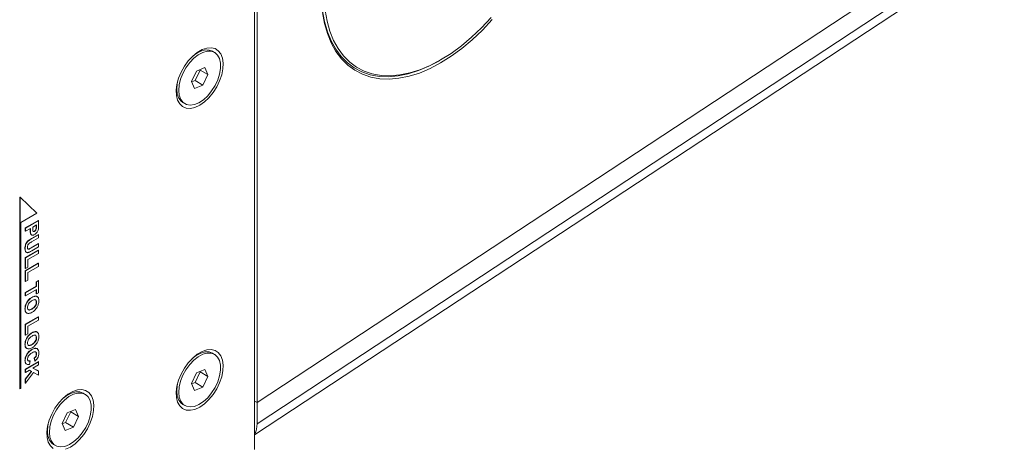
# Model space of a CAD drawing. Units: millimetres. Extents: x 88 to 3492, y 62 to 2418.
# Drawn here: x 3088 to 3354, y 1502 to 1618 of the extents above; entities that cross this region are included whole.
import ezdxf

# ---------------------------------------------------------------- set-up
doc = ezdxf.new("R2010")
doc.units = ezdxf.units.MM
doc.header["$LTSCALE"] = 12

msp = doc.modelspace()

# ---------------------------------------------------------------- linework, layer by layer
at = {"color": 7, "linetype": 'Continuous', "lineweight": 15}
for p, q in [((3151.13, 1501.9), (3151.13, 1800.12)), ((3151.83, 1514.65), (3151.83, 1788.19)), ((3151.83, 1508.92), (3363.61, 1648.28)), ((3151.83, 1514.65), (3353, 1647.03)), ((3151.13, 1505.87), (3362.35, 1644.86)), ((3135.71, 1609.25), (3134.95, 1608.81)), ((3140.28, 1609.32), (3139.71, 1609.65)), ((3201.15, 1607.1), (3201.51, 1607.31)), ((3135.42, 1604.3), (3134.05, 1601.45)), ((3135.02, 1601.72), (3136.38, 1604.56)), ((3137.65, 1605.24), (3135.42, 1604.3)), ((3136.38, 1604.56), (3136.33, 1604.68)), ((3136.38, 1604.56), (3138.51, 1603.34)), ((3138.51, 1603.34), (3137.65, 1605.24)), ((3134.05, 1601.45), (3134.91, 1599.55)), ((3134.11, 1601.33), (3135.02, 1601.72)), ((3135.02, 1601.72), (3137.14, 1600.49)), ((3137.14, 1600.49), (3138.51, 1603.34)), ((3130.06, 1600.34), (3130.06, 1599.45)), ((3134.91, 1599.55), (3137.14, 1600.49)), ((3131.72, 1595.79), (3132.28, 1595.47)), ((3087.6, 1563.28), (3087.6, 1570.19)), ((3087.67, 1570.15), (3087.6, 1570.19)), ((3087.67, 1563.24), (3087.67, 1570.15)), ((3087.67, 1570.15), (3092.2, 1565.84)), ((3092.2, 1565.84), (3087.86, 1563.35)), ((3089.07, 1561.85), (3092.64, 1563.91)), ((3089.14, 1561.81), (3092.71, 1563.87)), ((3092.71, 1563.87), (3092.64, 1563.91)), ((3092.71, 1563.87), (3092.71, 1562.54)), ((3087.58, 1563.27), (3087.6, 1563.28)), ((3087.58, 1518.4), (3087.58, 1563.27)), ((3087.65, 1563.23), (3087.58, 1563.27)), ((3087.67, 1563.24), (3087.6, 1563.28)), ((3087.65, 1563.23), (3087.7, 1563.25)), ((3087.65, 1518.36), (3087.65, 1563.23)), ((3087.7, 1563.25), (3087.67, 1563.24)), ((3087.86, 1518.48), (3087.86, 1563.35)), ((3089.07, 1561.01), (3089.07, 1561.85)), ((3089.14, 1561.81), (3089.07, 1561.85)), ((3089.14, 1560.97), (3089.14, 1561.81)), ((3090.48, 1561.75), (3089.14, 1560.97)), ((3090.41, 1561.25), (3090.41, 1561.71)), ((3090.48, 1561.21), (3090.41, 1561.25)), ((3090.48, 1561.21), (3090.48, 1561.75)), ((3092.11, 1562.69), (3091.09, 1562.1)), ((3091.09, 1562.1), (3091.09, 1561.65)), ((3091.92, 1561.25), (3091.85, 1561.29)), ((3092.08, 1561.68), (3092.01, 1561.72)), ((3092.03, 1562.33), (3092.03, 1562.65)), ((3092.11, 1562.29), (3092.03, 1562.33)), ((3092.11, 1562.29), (3092.11, 1562.69)), ((3089.14, 1560.97), (3089.07, 1561.01)), ((3090.54, 1560.38), (3090.46, 1560.42)), ((3090.74, 1560.01), (3090.63, 1560.08)), ((3090.7, 1560.04), (3090.63, 1560.08)), ((3090.72, 1560.01), (3090.81, 1559.96)), ((3090.73, 1558.97), (3092.64, 1560.07)), ((3090.8, 1558.93), (3090.73, 1558.97)), ((3092.71, 1559.19), (3090.77, 1558.08)), ((3090.8, 1558.93), (3092.71, 1560.03)), ((3091.32, 1560.86), (3091.25, 1560.91)), ((3091.6, 1560.93), (3091.53, 1560.97)), ((3092.71, 1560.03), (3092.64, 1560.07)), ((3092.71, 1560.03), (3092.71, 1559.19)), ((3089.07, 1556.24), (3089, 1556.28)), ((3089.07, 1553.82), (3092.61, 1555.87)), ((3089.19, 1557.2), (3089.12, 1557.24)), ((3089.5, 1557.86), (3089.43, 1557.9)), ((3089.89, 1558.32), (3089.82, 1558.36)), ((3089.82, 1556.17), (3089.86, 1556.15)), ((3089.9, 1556.14), (3090.05, 1556.17)), ((3090.12, 1556.13), (3090.05, 1556.17)), ((3090.66, 1556.49), (3092.64, 1557.63)), ((3090.73, 1556.44), (3090.66, 1556.49)), ((3090.73, 1556.44), (3092.71, 1557.59)), ((3092.71, 1556.75), (3090.83, 1555.67)), ((3092.68, 1555.83), (3092.61, 1555.87)), ((3092.71, 1557.59), (3092.64, 1557.63)), ((3092.71, 1557.59), (3092.71, 1556.75)), ((3089.07, 1550.92), (3089.07, 1553.82)), ((3089.14, 1553.78), (3089.07, 1553.82)), ((3089.18, 1555.51), (3089.11, 1555.55)), ((3089.14, 1553.78), (3092.68, 1555.83)), ((3089.14, 1550.88), (3089.14, 1553.78)), ((3089.34, 1555.27), (3089.43, 1555.22)), ((3092.68, 1554.99), (3089.74, 1553.3)), ((3089.74, 1553.3), (3089.74, 1551.23)), ((3092.68, 1555.83), (3092.68, 1554.99)), ((3089.07, 1550.3), (3092.61, 1552.35)), ((3089.14, 1550.88), (3089.07, 1550.92)), ((3089.14, 1550.26), (3092.68, 1552.31)), ((3089.74, 1551.23), (3089.14, 1550.88)), ((3092.68, 1551.47), (3089.74, 1549.78)), ((3092.68, 1552.31), (3092.61, 1552.35)), ((3092.68, 1552.31), (3092.68, 1551.47)), ((3089.07, 1547.4), (3089.07, 1550.3)), ((3089.14, 1550.26), (3089.07, 1550.3)), ((3089.14, 1547.36), (3089.14, 1550.26)), ((3089.74, 1549.78), (3089.74, 1547.71)), ((3089.14, 1547.36), (3089.07, 1547.4)), ((3089.07, 1544.38), (3092.03, 1546.1)), ((3089.74, 1547.71), (3089.14, 1547.36)), ((3089.14, 1544.34), (3092.11, 1546.06)), ((3092.11, 1545.22), (3089.14, 1543.51)), ((3092.03, 1547.32), (3092.64, 1547.67)), ((3092.03, 1546.1), (3092.03, 1547.32)), ((3092.11, 1547.28), (3092.03, 1547.32)), ((3092.11, 1546.06), (3092.03, 1546.1)), ((3092.03, 1544.05), (3092.03, 1545.18)), ((3092.11, 1547.28), (3092.71, 1547.63)), ((3092.11, 1546.06), (3092.11, 1547.28)), ((3092.11, 1544.01), (3092.11, 1545.22)), ((3092.71, 1547.63), (3092.64, 1547.67)), ((3092.71, 1547.63), (3092.71, 1544.35)), ((3089.07, 1543.55), (3089.07, 1544.38)), ((3089.14, 1544.34), (3089.07, 1544.38)), ((3089.14, 1543.51), (3089.07, 1543.55)), ((3089.14, 1543.51), (3089.14, 1544.34)), ((3090.9, 1543.05), (3090.83, 1543.09)), ((3091.82, 1543.39), (3091.75, 1543.43)), ((3092.11, 1544.01), (3092.03, 1544.05)), ((3092.71, 1544.35), (3092.11, 1544.01)), ((3092.31, 1543.29), (3092.24, 1543.33)), ((3092.34, 1543.27), (3092.25, 1543.32)), ((3089.07, 1539.98), (3089, 1540.02)), ((3089.56, 1541.73), (3089.49, 1541.77)), ((3090.94, 1539.92), (3090.86, 1539.96)), ((3091.85, 1540.76), (3091.78, 1540.8)), ((3092.15, 1541.76), (3092.08, 1541.81)), ((3089.07, 1535.79), (3092.61, 1537.84)), ((3089.14, 1535.75), (3092.68, 1537.8)), ((3090, 1539.7), (3089.93, 1539.74)), ((3092.68, 1537.8), (3092.61, 1537.84)), ((3092.68, 1537.8), (3092.68, 1536.96)), ((3089.07, 1532.89), (3089.07, 1535.79)), ((3089.14, 1535.75), (3089.07, 1535.79)), ((3089.14, 1532.85), (3089.14, 1535.75)), ((3092.68, 1536.96), (3089.74, 1535.26)), ((3089.74, 1535.26), (3089.74, 1533.19)), ((3089.14, 1532.85), (3089.07, 1532.89)), ((3089.74, 1533.19), (3089.14, 1532.85)), ((3089.56, 1532.13), (3089.49, 1532.17)), ((3090.9, 1533.45), (3090.83, 1533.49)), ((3091.82, 1533.79), (3091.75, 1533.83)), ((3092.15, 1532.16), (3092.08, 1532.2)), ((3092.31, 1533.69), (3092.24, 1533.73)), ((3092.34, 1533.67), (3092.25, 1533.72)), ((3089.07, 1530.38), (3089, 1530.42)), ((3090, 1530.1), (3089.93, 1530.14)), ((3090.94, 1530.32), (3090.86, 1530.36)), ((3091.85, 1531.16), (3091.78, 1531.2)), ((3092.28, 1529.21), (3092.21, 1529.25)), ((3089.56, 1527.64), (3089.49, 1527.68)), ((3090.89, 1528.94), (3090.82, 1528.98)), ((3091.66, 1525.87), (3091.49, 1526.6)), ((3091.56, 1526.56), (3091.49, 1526.6)), ((3091.73, 1525.83), (3091.56, 1526.56)), ((3091.99, 1527.12), (3091.92, 1527.16)), ((3092.15, 1527.78), (3092.08, 1527.82)), ((3135.71, 1527.6), (3134.95, 1527.15)), ((3140.28, 1527.67), (3139.71, 1527.99)), ((3089.08, 1526.01), (3089.01, 1526.05)), ((3089.07, 1523.64), (3092.64, 1525.7)), ((3089.14, 1523.6), (3092.71, 1525.66)), ((3089.5, 1525.01), (3089.29, 1525.12)), ((3089.36, 1525.08), (3089.29, 1525.12)), ((3090.45, 1525.89), (3090.24, 1524.96)), ((3090.45, 1525.89), (3090.38, 1525.94)), ((3092.71, 1524.83), (3091.13, 1523.91)), ((3091.13, 1523.92), (3092.64, 1523.19)), ((3091.13, 1523.91), (3092.71, 1523.14)), ((3091.73, 1525.83), (3091.66, 1525.87)), ((3092.71, 1525.66), (3092.64, 1525.7)), ((3092.71, 1525.66), (3092.71, 1524.83)), ((3089.07, 1522.81), (3089.07, 1523.64)), ((3089.14, 1523.6), (3089.07, 1523.64)), ((3089.07, 1521), (3090.74, 1523.1)), ((3089.14, 1522.77), (3089.07, 1522.81)), ((3089.14, 1522.77), (3089.14, 1523.6)), ((3090.22, 1523.39), (3089.14, 1522.77)), ((3089.14, 1520.96), (3090.81, 1523.06)), ((3091.32, 1522.78), (3089.14, 1519.88)), ((3090.81, 1523.06), (3090.22, 1523.39)), ((3092.71, 1522.02), (3091.32, 1522.78)), ((3092.71, 1523.14), (3092.64, 1523.19)), ((3092.71, 1523.14), (3092.71, 1522.02)), ((3135.42, 1522.64), (3134.05, 1519.8)), ((3135.02, 1520.06), (3136.38, 1522.91)), ((3137.65, 1523.59), (3135.42, 1522.64)), ((3136.38, 1522.91), (3136.33, 1523.03)), ((3136.38, 1522.91), (3138.51, 1521.68)), ((3137.14, 1518.84), (3138.51, 1521.68)), ((3138.51, 1521.68), (3137.65, 1523.59)), ((3089.07, 1519.92), (3089.07, 1521)), ((3089.14, 1520.96), (3089.07, 1521)), ((3089.14, 1519.88), (3089.07, 1519.92)), ((3089.14, 1519.88), (3089.14, 1520.96)), ((3130.06, 1518.69), (3130.06, 1517.8)), ((3134.05, 1519.8), (3134.91, 1517.89)), ((3134.11, 1519.68), (3135.02, 1520.06)), ((3134.91, 1517.89), (3137.14, 1518.84)), ((3135.02, 1520.06), (3137.14, 1518.84)), ((3087.65, 1518.36), (3087.58, 1518.4)), ((3087.86, 1518.48), (3087.65, 1518.36)), ((3100.71, 1516.78), (3099.94, 1516.34)), ((3105.28, 1516.85), (3104.71, 1517.18)), ((3131.72, 1514.14), (3132.28, 1513.81)), ((3151.83, 1514.65), (3151.13, 1515.05)), ((3151.83, 1508.92), (3151.83, 1514.65)), ((3100.42, 1511.83), (3099.05, 1508.98)), ((3100.01, 1509.25), (3101.38, 1512.09)), ((3102.65, 1512.77), (3100.42, 1511.83)), ((3101.38, 1512.09), (3101.33, 1512.21)), ((3101.38, 1512.09), (3103.5, 1510.87)), ((3102.14, 1508.02), (3103.5, 1510.87)), ((3103.5, 1510.87), (3102.65, 1512.77)), ((3099.05, 1508.98), (3099.91, 1507.08)), ((3099.11, 1508.86), (3100.01, 1509.25)), ((3099.91, 1507.08), (3102.14, 1508.02)), ((3100.01, 1509.25), (3102.14, 1508.02)), ((3095.06, 1507.87), (3095.06, 1506.99)), ((3096.71, 1503.32), (3097.28, 1503))]:
    msp.add_line(p, q, dxfattribs=at)
at = {"color": 7, "linetype": 'Continuous', "lineweight": 15, "flags": 128}
for points in [[(3169.22, 1625.33), (3169.26, 1623.72), (3169.53, 1620.59), (3170.05, 1617.65), (3170.83, 1614.93), (3171.84, 1612.43), (3173.09, 1610.19), (3174.56, 1608.21), (3176.24, 1606.52), (3178.12, 1605.13), (3180.19, 1604.05), (3182.43, 1603.29), (3184.81, 1602.86), (3187.33, 1602.75), (3189.95, 1602.98), (3192.67, 1603.53), (3195.45, 1604.4), (3198.28, 1605.59), (3201.13, 1607.09), (3201.15, 1607.1)], [(3169.54, 1620.13), (3170.06, 1617.16), (3170.84, 1614.4), (3171.87, 1611.88), (3173.13, 1609.61), (3174.62, 1607.61), (3176.32, 1605.9), (3178.22, 1604.5), (3180.31, 1603.41), (3182.57, 1602.64), (3184.98, 1602.2), (3187.53, 1602.09), (3190.18, 1602.32), (3192.93, 1602.87), (3195.74, 1603.76), (3198.6, 1604.96), (3201.48, 1606.47), (3204.36, 1608.29), (3207.22, 1610.38), (3210.04, 1612.74), (3212.78, 1615.35), (3215.44, 1618.19)], [(3170.24, 1620.65), (3170.75, 1617.74), (3171.51, 1615.04), (3172.52, 1612.58), (3173.75, 1610.36), (3175.21, 1608.4), (3176.87, 1606.73), (3178.73, 1605.36), (3180.78, 1604.29), (3182.99, 1603.54), (3185.35, 1603.11), (3187.83, 1603.01), (3190.43, 1603.23), (3193.11, 1603.77), (3195.87, 1604.63), (3198.66, 1605.81), (3201.48, 1607.29), (3204.3, 1609.06), (3207.1, 1611.11), (3209.85, 1613.42), (3212.54, 1615.97), (3215.14, 1618.75)], [(3136.28, 1595.04), (3135, 1594.46), (3133.77, 1594.19), (3132.64, 1594.26), (3131.67, 1594.67), (3130.88, 1595.39), (3130.31, 1596.4), (3129.99, 1597.65), (3129.92, 1599.1), (3130.12, 1600.68), (3130.57, 1602.33), (3131.25, 1603.99), (3132.14, 1605.58), (3133.19, 1607.04), (3134.38, 1608.31), (3135.64, 1609.33), (3136.92, 1610.08), (3138.19, 1610.51), (3139.37, 1610.6), (3140.43, 1610.36), (3141.31, 1609.8), (3141.99, 1608.93), (3142.44, 1607.79), (3142.64, 1606.43), (3142.57, 1604.91), (3142.25, 1603.29), (3141.68, 1601.62), (3140.89, 1599.99), (3139.92, 1598.46), (3138.79, 1597.09), (3137.56, 1595.93), (3136.28, 1595.04)], [(3138.44, 1597.6), (3137.27, 1596.53), (3136.05, 1595.73), (3134.84, 1595.24), (3133.69, 1595.09), (3132.67, 1595.28), (3131.82, 1595.8), (3131.18, 1596.63), (3130.77, 1597.73), (3130.62, 1599.05), (3130.74, 1600.52), (3131.12, 1602.08), (3131.73, 1603.66), (3132.56, 1605.17), (3133.57, 1606.56), (3134.7, 1607.75), (3135.9, 1608.69), (3137.12, 1609.34), (3138.31, 1609.66), (3139.4, 1609.64), (3140.34, 1609.29), (3141.09, 1608.61), (3141.62, 1607.64), (3141.9, 1606.42), (3141.91, 1605.02), (3141.66, 1603.49), (3141.16, 1601.92), (3140.44, 1600.36), (3139.51, 1598.9), (3138.44, 1597.6)], [(3134.22, 1608.16), (3135.34, 1609.02), (3136.56, 1609.67), (3137.74, 1609.99), (3138.83, 1609.97), (3139.71, 1609.65)], [(3131.72, 1595.79), (3131.25, 1596.13), (3130.61, 1596.96), (3130.21, 1598.06), (3130.06, 1599.37), (3130.18, 1600.85), (3130.26, 1601.29)], [(3136.28, 1513.39), (3135, 1512.8), (3133.77, 1512.54), (3132.64, 1512.61), (3131.67, 1513.01), (3130.88, 1513.73), (3130.31, 1514.74), (3129.99, 1516), (3129.92, 1517.44), (3130.12, 1519.03), (3130.57, 1520.68), (3131.25, 1522.33), (3132.14, 1523.92), (3133.19, 1525.38), (3134.38, 1526.65), (3135.64, 1527.68), (3136.92, 1528.42), (3138.19, 1528.85), (3139.37, 1528.95), (3140.43, 1528.71), (3141.31, 1528.14), (3141.99, 1527.27), (3142.44, 1526.14), (3142.64, 1524.78), (3142.57, 1523.26), (3142.25, 1521.63), (3141.68, 1519.97), (3140.89, 1518.34), (3139.92, 1516.81), (3138.79, 1515.44), (3137.56, 1514.28), (3136.28, 1513.39)], [(3138.44, 1515.95), (3137.27, 1514.88), (3136.05, 1514.08), (3134.84, 1513.59), (3133.69, 1513.44), (3132.67, 1513.63), (3131.82, 1514.15), (3131.18, 1514.98), (3130.77, 1516.07), (3130.62, 1517.39), (3130.74, 1518.87), (3131.12, 1520.43), (3131.73, 1522), (3132.56, 1523.52), (3133.57, 1524.91), (3134.7, 1526.1), (3135.9, 1527.04), (3137.12, 1527.69), (3138.31, 1528.01), (3139.4, 1527.99), (3140.34, 1527.63), (3141.09, 1526.95), (3141.62, 1525.98), (3141.9, 1524.77), (3141.91, 1523.37), (3141.66, 1521.84), (3141.16, 1520.26), (3140.44, 1518.71), (3139.51, 1517.25), (3138.44, 1515.95)], [(3134.22, 1526.51), (3135.34, 1527.37), (3136.56, 1528.01), (3137.74, 1528.33), (3138.83, 1528.32), (3139.71, 1527.99)], [(3131.72, 1514.14), (3131.25, 1514.47), (3130.61, 1515.3), (3130.21, 1516.4), (3130.06, 1517.72), (3130.18, 1519.19), (3130.26, 1519.64)], [(3096.67, 1502.2), (3095.88, 1502.92), (3095.31, 1503.93), (3094.99, 1505.18), (3094.92, 1506.63), (3095.12, 1508.21), (3095.56, 1509.86), (3096.25, 1511.52), (3097.13, 1513.11), (3098.19, 1514.57), (3099.37, 1515.84), (3100.63, 1516.86), (3101.92, 1517.61), (3103.18, 1518.04), (3104.37, 1518.13), (3105.42, 1517.89), (3106.31, 1517.33), (3106.99, 1516.46), (3107.44, 1515.32), (3107.63, 1513.97), (3107.57, 1512.44), (3107.25, 1510.82), (3106.68, 1509.16), (3105.89, 1507.52), (3104.91, 1505.99), (3103.79, 1504.62), (3102.56, 1503.47), (3101.28, 1502.58)], [(3103.44, 1505.13), (3102.26, 1504.06), (3101.04, 1503.26), (3099.83, 1502.78), (3098.69, 1502.62), (3097.67, 1502.81), (3096.82, 1503.33), (3096.17, 1504.16), (3095.77, 1505.26), (3095.62, 1506.58), (3095.74, 1508.05), (3096.11, 1509.61), (3096.73, 1511.19), (3097.56, 1512.7), (3098.57, 1514.09), (3099.7, 1515.28), (3100.9, 1516.23), (3102.12, 1516.87), (3103.31, 1517.19), (3104.39, 1517.18), (3105.34, 1516.82), (3106.09, 1516.14), (3106.62, 1515.17), (3106.89, 1513.96), (3106.91, 1512.55), (3106.66, 1511.03), (3106.16, 1509.45), (3105.43, 1507.89), (3104.51, 1506.43), (3103.44, 1505.13)], [(3099.22, 1515.69), (3100.34, 1516.55), (3101.56, 1517.2), (3102.74, 1517.52), (3103.83, 1517.5), (3104.71, 1517.18)], [(3096.71, 1503.32), (3096.25, 1503.66), (3095.61, 1504.49), (3095.2, 1505.59), (3095.06, 1506.9), (3095.17, 1508.38), (3095.26, 1508.82)], [(3101.28, 1502.58), (3100, 1501.99)]]:
    msp.add_lwpolyline(points, dxfattribs=at)
at = {"color": 7, "linetype": 'Continuous', "lineweight": 15}
msp.add_ellipse((3146.17, 1512.19), major_axis=(-3.99, 6.95), ratio=0.577378, start_param=3.426739, end_param=3.929511, dxfattribs=at)
for points, knots in [([(3090.46, 1560.42), (3090.45, 1560.55), (3090.41, 1560.81), (3090.41, 1561.1), (3090.41, 1561.25)], [0, 0, 0, 0, 0.485379, 1, 1, 1, 1]), ([(3090.54, 1560.38), (3090.52, 1560.51), (3090.48, 1560.77), (3090.48, 1561.06), (3090.48, 1561.21)], [0, 0, 0, 0, 0.485379, 1, 1, 1, 1]), ([(3091.09, 1561.65), (3091.09, 1561.49), (3091.08, 1561.27), (3091.13, 1561.08), (3091.14, 1561.02)], [0, 0, 0, 0, 0.677604, 1, 1, 1, 1]), ([(3091.53, 1560.97), (3091.6, 1561.02), (3091.72, 1561.1), (3091.81, 1561.23), (3091.85, 1561.29)], [0, 0, 0, 0, 0.576676, 1, 1, 1, 1]), ([(3091.6, 1560.93), (3091.67, 1560.98), (3091.79, 1561.06), (3091.88, 1561.19), (3091.92, 1561.25)], [0, 0, 0, 0, 0.576676, 1, 1, 1, 1]), ([(3091.85, 1561.29), (3091.89, 1561.37), (3091.97, 1561.51), (3092, 1561.65), (3092.01, 1561.72)], [0, 0, 0, 0, 0.55259, 1, 1, 1, 1]), ([(3091.92, 1561.25), (3091.96, 1561.33), (3092.04, 1561.47), (3092.07, 1561.61), (3092.08, 1561.68)], [0, 0, 0, 0, 0.55259, 1, 1, 1, 1]), ([(3092.01, 1561.72), (3092.02, 1561.81), (3092.04, 1562.02), (3092.03, 1562.22), (3092.03, 1562.33)], [0, 0, 0, 0, 0.4366374, 1, 1, 1, 1]), ([(3092.08, 1561.68), (3092.09, 1561.77), (3092.11, 1561.98), (3092.11, 1562.17), (3092.11, 1562.29)], [0, 0, 0, 0, 0.4366374, 1, 1, 1, 1]), ([(3092.66, 1561.52), (3092.61, 1561.36), (3092.54, 1561.09), (3092.38, 1560.84), (3092.31, 1560.72)], [0, 0, 0, 0, 0.549244, 1, 1, 1, 1]), ([(3092.71, 1562.54), (3092.71, 1562.31), (3092.71, 1561.98), (3092.67, 1561.63), (3092.66, 1561.52)], [0, 0, 0, 0, 0.689704, 1, 1, 1, 1]), ([(3089.82, 1558.36), (3089.97, 1558.47), (3090.27, 1558.7), (3090.57, 1558.88), (3090.73, 1558.97)], [0, 0, 0, 0, 0.4824231, 1, 1, 1, 1]), ([(3089.89, 1558.32), (3090.04, 1558.43), (3090.34, 1558.66), (3090.64, 1558.84), (3090.8, 1558.93)], [0, 0, 0, 0, 0.4824231, 1, 1, 1, 1]), ([(3090.63, 1560.08), (3090.59, 1560.14), (3090.52, 1560.23), (3090.48, 1560.36), (3090.46, 1560.42)], [0, 0, 0, 0, 0.577117, 1, 1, 1, 1]), ([(3090.7, 1560.04), (3090.66, 1560.1), (3090.59, 1560.19), (3090.55, 1560.32), (3090.54, 1560.38)], [0, 0, 0, 0, 0.577117, 1, 1, 1, 1]), ([(3091.06, 1559.9), (3090.98, 1559.91), (3090.84, 1559.92), (3090.75, 1560.01), (3090.7, 1560.04)], [0, 0, 0, 0, 0.575483, 1, 1, 1, 1]), ([(3091.61, 1560.08), (3091.5, 1560.02), (3091.3, 1559.92), (3091.13, 1559.9), (3091.06, 1559.9)], [0, 0, 0, 0, 0.5923256, 1, 1, 1, 1]), ([(3091.14, 1561.02), (3091.17, 1560.98), (3091.21, 1560.9), (3091.29, 1560.88), (3091.32, 1560.86)], [0, 0, 0, 0, 0.566066, 1, 1, 1, 1]), ([(3091.25, 1560.91), (3091.3, 1560.9), (3091.38, 1560.9), (3091.48, 1560.95), (3091.53, 1560.97)], [0, 0, 0, 0, 0.545687, 1, 1, 1, 1]), ([(3091.32, 1560.86), (3091.37, 1560.86), (3091.45, 1560.86), (3091.55, 1560.91), (3091.6, 1560.93)], [0, 0, 0, 0, 0.545687, 1, 1, 1, 1]), ([(3092.31, 1560.72), (3092.19, 1560.58), (3091.98, 1560.31), (3091.73, 1560.15), (3091.61, 1560.08)], [0, 0, 0, 0, 0.528139, 1, 1, 1, 1]), ([(3089, 1556.28), (3089, 1556.47), (3089.01, 1556.78), (3089.09, 1557.12), (3089.12, 1557.24)], [0, 0, 0, 0, 0.629892, 1, 1, 1, 1]), ([(3089.11, 1555.55), (3089.08, 1555.66), (3089.01, 1555.88), (3089, 1556.15), (3089, 1556.28)], [0, 0, 0, 0, 0.509905, 1, 1, 1, 1]), ([(3089.07, 1556.24), (3089.07, 1556.43), (3089.08, 1556.74), (3089.16, 1557.08), (3089.19, 1557.2)], [0, 0, 0, 0, 0.629892, 1, 1, 1, 1]), ([(3089.18, 1555.51), (3089.15, 1555.62), (3089.08, 1555.84), (3089.07, 1556.11), (3089.07, 1556.24)], [0, 0, 0, 0, 0.509905, 1, 1, 1, 1]), ([(3089.12, 1557.24), (3089.17, 1557.37), (3089.24, 1557.6), (3089.37, 1557.81), (3089.43, 1557.9)], [0, 0, 0, 0, 0.580753, 1, 1, 1, 1]), ([(3089.19, 1557.2), (3089.24, 1557.33), (3089.32, 1557.56), (3089.44, 1557.77), (3089.5, 1557.86)], [0, 0, 0, 0, 0.580753, 1, 1, 1, 1]), ([(3089.43, 1557.9), (3089.5, 1558), (3089.62, 1558.17), (3089.76, 1558.31), (3089.82, 1558.36)], [0, 0, 0, 0, 0.575902, 1, 1, 1, 1]), ([(3089.5, 1557.86), (3089.57, 1557.96), (3089.69, 1558.13), (3089.83, 1558.27), (3089.89, 1558.32)], [0, 0, 0, 0, 0.575902, 1, 1, 1, 1]), ([(3089.82, 1557.25), (3089.78, 1557.13), (3089.7, 1556.92), (3089.69, 1556.72), (3089.69, 1556.62)], [0, 0, 0, 0, 0.516826, 1, 1, 1, 1]), ([(3089.69, 1556.62), (3089.69, 1556.51), (3089.7, 1556.32), (3089.78, 1556.21), (3089.82, 1556.17)], [0, 0, 0, 0, 0.613665, 1, 1, 1, 1]), ([(3090.18, 1557.7), (3090.1, 1557.63), (3089.96, 1557.5), (3089.87, 1557.32), (3089.82, 1557.25)], [0, 0, 0, 0, 0.562692, 1, 1, 1, 1]), ([(3089.93, 1556.12), (3089.94, 1556.11), (3090, 1556.09), (3090.07, 1556.11), (3090.12, 1556.13)], [0, 0, 0, 0, 0.281153, 1, 1, 1, 1]), ([(3090.05, 1556.17), (3090.15, 1556.21), (3090.35, 1556.31), (3090.55, 1556.42), (3090.66, 1556.49)], [0, 0, 0, 0, 0.463247, 1, 1, 1, 1]), ([(3090.12, 1556.13), (3090.22, 1556.17), (3090.42, 1556.26), (3090.62, 1556.38), (3090.73, 1556.44)], [0, 0, 0, 0, 0.463247, 1, 1, 1, 1]), ([(3090.77, 1558.08), (3090.63, 1558), (3090.43, 1557.88), (3090.24, 1557.74), (3090.18, 1557.7)], [0, 0, 0, 0, 0.693314, 1, 1, 1, 1]), ([(3089.35, 1555.27), (3089.31, 1555.3), (3089.2, 1555.37), (3089.14, 1555.49), (3089.11, 1555.55)], [0, 0, 0, 0, 0.463038, 1, 1, 1, 1]), ([(3089.42, 1555.23), (3089.38, 1555.26), (3089.27, 1555.33), (3089.21, 1555.45), (3089.18, 1555.51)], [0, 0, 0, 0, 0.463038, 1, 1, 1, 1]), ([(3089.92, 1555.21), (3089.83, 1555.18), (3089.66, 1555.14), (3089.53, 1555.18), (3089.47, 1555.2)], [0, 0, 0, 0, 0.57447, 1, 1, 1, 1]), ([(3090.83, 1555.67), (3090.63, 1555.55), (3090.32, 1555.37), (3090.02, 1555.25), (3089.92, 1555.21)], [0, 0, 0, 0, 0.660588, 1, 1, 1, 1]), ([(3089.49, 1541.77), (3089.7, 1542.07), (3090.1, 1542.63), (3090.6, 1542.94), (3090.83, 1543.09)], [0, 0, 0, 0, 0.525609, 1, 1, 1, 1]), ([(3089.56, 1541.73), (3089.77, 1542.02), (3090.17, 1542.59), (3090.67, 1542.9), (3090.9, 1543.05)], [0, 0, 0, 0, 0.525609, 1, 1, 1, 1]), ([(3090.83, 1543.09), (3091.02, 1543.19), (3091.33, 1543.36), (3091.63, 1543.41), (3091.75, 1543.43)], [0, 0, 0, 0, 0.5967977, 1, 1, 1, 1]), ([(3090.9, 1543.05), (3091.09, 1543.15), (3091.4, 1543.32), (3091.7, 1543.37), (3091.82, 1543.39)], [0, 0, 0, 0, 0.5967977, 1, 1, 1, 1]), ([(3091.75, 1543.43), (3091.85, 1543.43), (3092.03, 1543.43), (3092.17, 1543.36), (3092.24, 1543.33)], [0, 0, 0, 0, 0.5579175, 1, 1, 1, 1]), ([(3091.82, 1543.39), (3091.92, 1543.39), (3092.1, 1543.39), (3092.24, 1543.32), (3092.31, 1543.29)], [0, 0, 0, 0, 0.5579175, 1, 1, 1, 1]), ([(3092.31, 1543.29), (3092.38, 1543.24), (3092.51, 1543.15), (3092.6, 1543), (3092.63, 1542.94)], [0, 0, 0, 0, 0.5727851, 1, 1, 1, 1]), ([(3092.63, 1542.94), (3092.68, 1542.81), (3092.76, 1542.57), (3092.77, 1542.27), (3092.77, 1542.13)], [0, 0, 0, 0, 0.535993, 1, 1, 1, 1]), ([(3089, 1540.02), (3089.02, 1540.35), (3089.06, 1540.93), (3089.36, 1541.52), (3089.49, 1541.77)], [0, 0, 0, 0, 0.580078, 1, 1, 1, 1]), ([(3089.49, 1538.85), (3089.33, 1538.99), (3089.04, 1539.25), (3089.01, 1539.78), (3089, 1540.02)], [0, 0, 0, 0, 0.536981, 1, 1, 1, 1]), ([(3089.07, 1539.98), (3089.09, 1540.31), (3089.13, 1540.88), (3089.43, 1541.48), (3089.56, 1541.73)], [0, 0, 0, 0, 0.580078, 1, 1, 1, 1]), ([(3089.56, 1538.81), (3089.4, 1538.95), (3089.11, 1539.21), (3089.08, 1539.74), (3089.07, 1539.98)], [0, 0, 0, 0, 0.536981, 1, 1, 1, 1]), ([(3090, 1541.35), (3089.9, 1541.16), (3089.72, 1540.81), (3089.7, 1540.49), (3089.69, 1540.34)], [0, 0, 0, 0, 0.55357, 1, 1, 1, 1]), ([(3089.69, 1540.34), (3089.71, 1540.17), (3089.73, 1539.88), (3089.92, 1539.75), (3090, 1539.7)], [0, 0, 0, 0, 0.562323, 1, 1, 1, 1]), ([(3089.93, 1539.74), (3089.99, 1539.72), (3090.13, 1539.69), (3090.45, 1539.75), (3090.7, 1539.88), (3090.86, 1539.96)], [0, 0, 0, 0, 0.2411177, 0.5062851, 1, 1, 1, 1]), ([(3090.93, 1542.2), (3090.72, 1542.08), (3090.39, 1541.87), (3090.11, 1541.49), (3090, 1541.35)], [0, 0, 0, 0, 0.607078, 1, 1, 1, 1]), ([(3090, 1539.7), (3090.07, 1539.68), (3090.2, 1539.64), (3090.52, 1539.7), (3090.77, 1539.84), (3090.94, 1539.92)], [0, 0, 0, 0, 0.2411177, 0.5062851, 1, 1, 1, 1]), ([(3090.86, 1539.96), (3091.07, 1540.09), (3091.4, 1540.29), (3091.68, 1540.66), (3091.78, 1540.8)], [0, 0, 0, 0, 0.613839, 1, 1, 1, 1]), ([(3092.28, 1540.39), (3092.07, 1540.09), (3091.66, 1539.52), (3091.16, 1539.2), (3090.92, 1539.05)], [0, 0, 0, 0, 0.523882, 1, 1, 1, 1]), ([(3091.85, 1542.42), (3091.79, 1542.44), (3091.65, 1542.48), (3091.34, 1542.42), (3091.09, 1542.29), (3090.93, 1542.2)], [0, 0, 0, 0, 0.240416, 0.505406, 1, 1, 1, 1]), ([(3090.94, 1539.92), (3091.14, 1540.05), (3091.47, 1540.25), (3091.75, 1540.62), (3091.85, 1540.76)], [0, 0, 0, 0, 0.613839, 1, 1, 1, 1]), ([(3091.78, 1540.8), (3091.88, 1540.99), (3092.06, 1541.33), (3092.08, 1541.66), (3092.08, 1541.81)], [0, 0, 0, 0, 0.543148, 1, 1, 1, 1]), ([(3092.08, 1541.81), (3092.07, 1541.98), (3092.05, 1542.26), (3091.88, 1542.38), (3091.81, 1542.43)], [0, 0, 0, 0, 0.610589, 1, 1, 1, 1]), ([(3092.15, 1541.76), (3092.14, 1541.94), (3092.11, 1542.24), (3091.93, 1542.37), (3091.85, 1542.42)], [0, 0, 0, 0, 0.56924, 1, 1, 1, 1]), ([(3091.85, 1540.76), (3091.95, 1540.95), (3092.13, 1541.29), (3092.15, 1541.62), (3092.15, 1541.76)], [0, 0, 0, 0, 0.543148, 1, 1, 1, 1]), ([(3092.77, 1542.13), (3092.75, 1541.8), (3092.71, 1541.23), (3092.41, 1540.64), (3092.28, 1540.39)], [0, 0, 0, 0, 0.577759, 1, 1, 1, 1]), ([(3090.92, 1539.05), (3090.62, 1538.9), (3090.12, 1538.65), (3089.72, 1538.76), (3089.56, 1538.81)], [0, 0, 0, 0, 0.591229, 1, 1, 1, 1]), ([(3089, 1530.42), (3089.02, 1530.75), (3089.06, 1531.32), (3089.36, 1531.92), (3089.49, 1532.17)], [0, 0, 0, 0, 0.580078, 1, 1, 1, 1]), ([(3089.07, 1530.38), (3089.09, 1530.71), (3089.13, 1531.28), (3089.43, 1531.88), (3089.56, 1532.13)], [0, 0, 0, 0, 0.580078, 1, 1, 1, 1]), ([(3089.49, 1532.17), (3089.7, 1532.46), (3090.1, 1533.03), (3090.6, 1533.34), (3090.83, 1533.49)], [0, 0, 0, 0, 0.525609, 1, 1, 1, 1]), ([(3089.56, 1532.13), (3089.77, 1532.42), (3090.17, 1532.99), (3090.67, 1533.3), (3090.9, 1533.45)], [0, 0, 0, 0, 0.525609, 1, 1, 1, 1]), ([(3090.93, 1532.6), (3090.72, 1532.47), (3090.39, 1532.26), (3090.11, 1531.89), (3090, 1531.74)], [0, 0, 0, 0, 0.607078, 1, 1, 1, 1]), ([(3090.83, 1533.49), (3091.02, 1533.59), (3091.33, 1533.76), (3091.63, 1533.81), (3091.75, 1533.83)], [0, 0, 0, 0, 0.5967977, 1, 1, 1, 1]), ([(3090.9, 1533.45), (3091.09, 1533.55), (3091.4, 1533.72), (3091.7, 1533.77), (3091.82, 1533.79)], [0, 0, 0, 0, 0.5967977, 1, 1, 1, 1]), ([(3091.85, 1532.82), (3091.79, 1532.84), (3091.65, 1532.87), (3091.34, 1532.82), (3091.09, 1532.69), (3090.93, 1532.6)], [0, 0, 0, 0, 0.240416, 0.505406, 1, 1, 1, 1]), ([(3091.75, 1533.83), (3091.85, 1533.83), (3092.03, 1533.83), (3092.17, 1533.76), (3092.24, 1533.73)], [0, 0, 0, 0, 0.5579175, 1, 1, 1, 1]), ([(3091.78, 1531.2), (3091.88, 1531.39), (3092.06, 1531.73), (3092.08, 1532.06), (3092.08, 1532.2)], [0, 0, 0, 0, 0.543148, 1, 1, 1, 1]), ([(3092.08, 1532.2), (3092.07, 1532.38), (3092.05, 1532.66), (3091.88, 1532.78), (3091.81, 1532.83)], [0, 0, 0, 0, 0.610589, 1, 1, 1, 1]), ([(3091.82, 1533.79), (3091.92, 1533.79), (3092.1, 1533.78), (3092.24, 1533.72), (3092.31, 1533.69)], [0, 0, 0, 0, 0.5579175, 1, 1, 1, 1]), ([(3092.15, 1532.16), (3092.14, 1532.34), (3092.11, 1532.64), (3091.93, 1532.76), (3091.85, 1532.82)], [0, 0, 0, 0, 0.56924, 1, 1, 1, 1]), ([(3091.85, 1531.16), (3091.95, 1531.35), (3092.13, 1531.69), (3092.15, 1532.02), (3092.15, 1532.16)], [0, 0, 0, 0, 0.543148, 1, 1, 1, 1]), ([(3092.77, 1532.53), (3092.75, 1532.2), (3092.71, 1531.63), (3092.41, 1531.04), (3092.28, 1530.79)], [0, 0, 0, 0, 0.577759, 1, 1, 1, 1]), ([(3092.31, 1533.69), (3092.38, 1533.64), (3092.51, 1533.55), (3092.6, 1533.4), (3092.63, 1533.34)], [0, 0, 0, 0, 0.57279, 1, 1, 1, 1]), ([(3092.63, 1533.34), (3092.68, 1533.21), (3092.76, 1532.97), (3092.77, 1532.67), (3092.77, 1532.53)], [0, 0, 0, 0, 0.535996, 1, 1, 1, 1]), ([(3089.49, 1529.25), (3089.33, 1529.39), (3089.04, 1529.65), (3089.01, 1530.18), (3089, 1530.42)], [0, 0, 0, 0, 0.536981, 1, 1, 1, 1]), ([(3089.56, 1529.21), (3089.4, 1529.35), (3089.11, 1529.61), (3089.08, 1530.14), (3089.07, 1530.38)], [0, 0, 0, 0, 0.536981, 1, 1, 1, 1]), ([(3090.92, 1529.45), (3090.62, 1529.3), (3090.12, 1529.05), (3089.72, 1529.16), (3089.56, 1529.21)], [0, 0, 0, 0, 0.591229, 1, 1, 1, 1]), ([(3090, 1531.74), (3089.9, 1531.56), (3089.72, 1531.21), (3089.7, 1530.89), (3089.69, 1530.74)], [0, 0, 0, 0, 0.55357, 1, 1, 1, 1]), ([(3089.69, 1530.74), (3089.71, 1530.57), (3089.73, 1530.28), (3089.92, 1530.15), (3090, 1530.1)], [0, 0, 0, 0, 0.562326, 1, 1, 1, 1]), ([(3089.93, 1530.14), (3089.99, 1530.12), (3090.13, 1530.08), (3090.45, 1530.14), (3090.7, 1530.28), (3090.86, 1530.36)], [0, 0, 0, 0, 0.24112, 0.506287, 1, 1, 1, 1]), ([(3090, 1530.1), (3090.07, 1530.08), (3090.2, 1530.04), (3090.52, 1530.1), (3090.77, 1530.23), (3090.94, 1530.32)], [0, 0, 0, 0, 0.24112, 0.506287, 1, 1, 1, 1]), ([(3090.82, 1528.98), (3091.13, 1529.13), (3091.64, 1529.4), (3092.04, 1529.29), (3092.21, 1529.25)], [0, 0, 0, 0, 0.595656, 1, 1, 1, 1]), ([(3090.86, 1530.36), (3091.07, 1530.49), (3091.4, 1530.69), (3091.68, 1531.06), (3091.78, 1531.2)], [0, 0, 0, 0, 0.613839, 1, 1, 1, 1]), ([(3090.89, 1528.94), (3091.2, 1529.09), (3091.71, 1529.36), (3092.11, 1529.25), (3092.28, 1529.21)], [0, 0, 0, 0, 0.595656, 1, 1, 1, 1]), ([(3092.28, 1530.79), (3092.07, 1530.49), (3091.66, 1529.91), (3091.16, 1529.6), (3090.92, 1529.45)], [0, 0, 0, 0, 0.523882, 1, 1, 1, 1]), ([(3090.94, 1530.32), (3091.14, 1530.45), (3091.47, 1530.65), (3091.75, 1531.02), (3091.85, 1531.16)], [0, 0, 0, 0, 0.613839, 1, 1, 1, 1]), ([(3092.28, 1529.21), (3092.44, 1529.07), (3092.73, 1528.83), (3092.76, 1528.32), (3092.77, 1528.09)], [0, 0, 0, 0, 0.542492, 1, 1, 1, 1]), ([(3089.01, 1526.05), (3089.03, 1526.35), (3089.07, 1526.89), (3089.37, 1527.44), (3089.49, 1527.68)], [0, 0, 0, 0, 0.566124, 1, 1, 1, 1]), ([(3089.08, 1526.01), (3089.1, 1526.31), (3089.14, 1526.85), (3089.44, 1527.4), (3089.56, 1527.64)], [0, 0, 0, 0, 0.566124, 1, 1, 1, 1]), ([(3089.49, 1527.68), (3089.7, 1527.97), (3090.1, 1528.53), (3090.59, 1528.83), (3090.82, 1528.98)], [0, 0, 0, 0, 0.525869, 1, 1, 1, 1]), ([(3089.56, 1527.64), (3089.77, 1527.93), (3090.18, 1528.49), (3090.66, 1528.79), (3090.89, 1528.94)], [0, 0, 0, 0, 0.525869, 1, 1, 1, 1]), ([(3089.98, 1527.27), (3089.93, 1527.19), (3089.84, 1527.03), (3089.72, 1526.71), (3089.71, 1526.5), (3089.7, 1526.37)], [0, 0, 0, 0, 0.282771, 0.554258, 1, 1, 1, 1]), ([(3090.95, 1528.11), (3090.73, 1527.97), (3090.45, 1527.8), (3090.13, 1527.48), (3090.03, 1527.34), (3089.98, 1527.27)], [0, 0, 0, 0, 0.63359, 0.828129, 1, 1, 1, 1]), ([(3091.87, 1528.36), (3091.81, 1528.37), (3091.68, 1528.4), (3091.36, 1528.33), (3091.11, 1528.2), (3090.95, 1528.11)], [0, 0, 0, 0, 0.228023, 0.490621, 1, 1, 1, 1]), ([(3091.49, 1526.6), (3091.58, 1526.69), (3091.75, 1526.85), (3091.87, 1527.07), (3091.92, 1527.16)], [0, 0, 0, 0, 0.57155, 1, 1, 1, 1]), ([(3091.56, 1526.56), (3091.65, 1526.65), (3091.82, 1526.81), (3091.94, 1527.03), (3091.99, 1527.12)], [0, 0, 0, 0, 0.57155, 1, 1, 1, 1]), ([(3092.39, 1526.64), (3092.28, 1526.48), (3092.09, 1526.17), (3091.84, 1525.94), (3091.73, 1525.83)], [0, 0, 0, 0, 0.521607, 1, 1, 1, 1]), ([(3092.08, 1527.82), (3092.08, 1527.9), (3092.07, 1528.05), (3092, 1528.25), (3091.9, 1528.32), (3091.84, 1528.36)], [0, 0, 0, 0, 0.320829, 0.621759, 1, 1, 1, 1]), ([(3092.15, 1527.78), (3092.15, 1527.85), (3092.14, 1528.01), (3092.06, 1528.23), (3091.94, 1528.31), (3091.87, 1528.36)], [0, 0, 0, 0, 0.292217, 0.566311, 1, 1, 1, 1]), ([(3091.92, 1527.16), (3091.98, 1527.28), (3092.07, 1527.51), (3092.08, 1527.72), (3092.08, 1527.82)], [0, 0, 0, 0, 0.544141, 1, 1, 1, 1]), ([(3091.99, 1527.12), (3092.05, 1527.24), (3092.14, 1527.47), (3092.15, 1527.68), (3092.15, 1527.78)], [0, 0, 0, 0, 0.544141, 1, 1, 1, 1]), ([(3092.77, 1528.09), (3092.76, 1527.82), (3092.73, 1527.34), (3092.49, 1526.85), (3092.39, 1526.64)], [0, 0, 0, 0, 0.578504, 1, 1, 1, 1]), ([(3089.29, 1525.12), (3089.2, 1525.24), (3089.03, 1525.48), (3089.01, 1525.87), (3089.01, 1526.05)], [0, 0, 0, 0, 0.5318249, 1, 1, 1, 1]), ([(3089.36, 1525.08), (3089.27, 1525.2), (3089.1, 1525.44), (3089.08, 1525.83), (3089.08, 1526.01)], [0, 0, 0, 0, 0.5318249, 1, 1, 1, 1]), ([(3090.24, 1524.96), (3090.04, 1524.92), (3089.7, 1524.86), (3089.46, 1525.01), (3089.36, 1525.08)], [0, 0, 0, 0, 0.592814, 1, 1, 1, 1]), ([(3089.7, 1526.37), (3089.7, 1526.26), (3089.72, 1526.06), (3089.83, 1525.95), (3089.88, 1525.91)], [0, 0, 0, 0, 0.563618, 1, 1, 1, 1]), ([(3089.88, 1525.91), (3089.96, 1525.87), (3090.13, 1525.8), (3090.35, 1525.86), (3090.45, 1525.89)], [0, 0, 0, 0, 0.509506, 1, 1, 1, 1]), ([(3090.01, 1525.89), (3090.04, 1525.89), (3090.14, 1525.85), (3090.28, 1525.9), (3090.38, 1525.94)], [0, 0, 0, 0, 0.197237, 1, 1, 1, 1])]:
    msp.add_open_spline(points, degree=3, knots=knots, dxfattribs=at)

doc.saveas('drawing.dxf')
